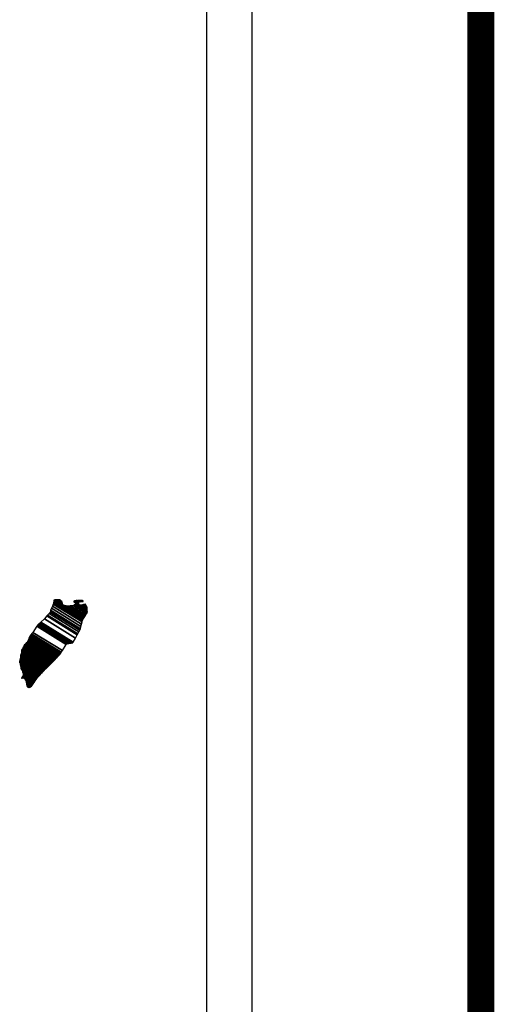
# Model space of a CAD drawing. Units: inches. Extents: x 368476 to 370876, y 3241452 to 3243252.
# Drawn here: x 370765 to 370793, y 3242920 to 3242979 of the extents above; entities that cross this region are included whole.
import ezdxf

# ---------------------------------------------------------------- set-up
doc = ezdxf.new("R2010")
doc.units = ezdxf.units.IN
doc.header["$MEASUREMENT"] = 0
doc.layers.add('Lomo', color=7, linetype='Continuous')

msp = doc.modelspace()

# ---------------------------------------------------------------- linework, layer by layer
at = {"layer": 'Lomo', "color": 7}
for p, q in [((370778.987, 3241547.001, 1.159), (370778.987, 3243144.634, 1.159)), ((370776.272, 3243126.653, 1.159), (370776.272, 3242710.051, 1.159))]:
    msp.add_line(p, q, dxfattribs=at)
at = {"layer": 'Lomo', "color": 7, "linetype": 'Continuous', "const_width": 1.6}
msp.add_lwpolyline([(370792.61, 3241515.428), (370792.61, 3243176.733)], dxfattribs=at)

# ---------------------------------------------------------------- meshes
at = {"layer": 'Lomo', "color": 5, "linetype": 'Continuous'}
mesh = msp.add_polyface(dxfattribs=at)
corners = [(370766.377, 3242942.72, 1.159), (370768.31, 3242941.522, 1.159), (370768.319, 3242941.538, 1.159), (370766.395, 3242942.731, 1.159), (370768.331, 3242941.559, 1.159), (370766.408, 3242942.752, 1.159), (370768.469, 3242941.804, 1.159), (370766.636, 3242942.94, 1.159), (370768.58, 3242942.002, 1.159), (370766.764, 3242943.128, 1.159), (370768.61, 3242942.055, 1.159), (370766.804, 3242943.175, 1.159), (370768.677, 3242942.175, 1.159), (370766.912, 3242943.269, 1.159), (370768.729, 3242942.267, 1.159), (370766.972, 3242943.356, 1.159), (370768.76, 3242942.322, 1.159), (370766.981, 3242943.425, 1.159), (370768.77, 3242942.365, 1.159), (370766.986, 3242943.471, 1.159), (370768.799, 3242942.488, 1.159), (370767.04, 3242943.578, 1.159), (370768.833, 3242942.633, 1.159), (370767.114, 3242943.699, 1.159), (370768.864, 3242942.767, 1.159), (370767.154, 3242943.827, 1.159), (370768.881, 3242942.839, 1.159), (370767.172, 3242943.899, 1.159), (370768.913, 3242942.892, 1.159), (370767.187, 3242943.961, 1.159), (370768.957, 3242942.965, 1.159), (370767.187, 3242944.062, 1.159), (370767.187, 3242944.062, 1.159), (370768.974, 3242942.994, 1.159), (370767.237, 3242944.072, 1.159), (370767.718, 3242943.773, 1.159), (370768.978, 3242943.002, 1.159), (370767.799, 3242943.733, 1.159), (370768.997, 3242943.032, 1.159), (370767.9, 3242943.713, 1.159), (370769.005, 3242943.046, 1.159), (370767.932, 3242943.711, 1.159), (370769.029, 3242943.085, 1.159), (370768.027, 3242943.706, 1.159), (370769.046, 3242943.114, 1.159), (370768.091, 3242943.706, 1.159), (370769.049, 3242943.119, 1.159), (370768.101, 3242943.706, 1.159), (370769.066, 3242943.147, 1.159), (370768.153, 3242943.713, 1.159), (370769.08, 3242943.171, 1.159), (370768.195, 3242943.719, 1.159), (370769.13, 3242943.254, 1.159), (370768.357, 3242943.733, 1.159), (370769.163, 3242943.309, 1.159), (370768.404, 3242943.78, 1.159), (370769.183, 3242943.343, 1.159), (370768.431, 3242943.81, 1.159), (370769.179, 3242943.404, 1.159), (370768.464, 3242943.847, 1.159), (370769.175, 3242943.461, 1.159), (370768.529, 3242943.862, 1.159), (370769.174, 3242943.478, 1.159), (370768.547, 3242943.867, 1.159), (370769.173, 3242943.491, 1.159), (370768.561, 3242943.87, 1.159), (370768.706, 3242943.78, 1.159), (370769.172, 3242943.497, 1.159), (370768.76, 3242943.753, 1.159), (370769.172, 3242943.498, 1.159), (370768.761, 3242943.753, 1.159), (370769.172, 3242943.501, 1.159), (370768.766, 3242943.753, 1.159), (370769.172, 3242943.506, 1.159), (370768.773, 3242943.753, 1.159), (370769.172, 3242943.506, 1.159), (370768.774, 3242943.753, 1.159), (370769.171, 3242943.514, 1.159), (370768.785, 3242943.753, 1.159), (370769.171, 3242943.52, 1.159), (370768.796, 3242943.753, 1.159), (370769.17, 3242943.526, 1.159), (370768.804, 3242943.753, 1.159), (370769.169, 3242943.55, 1.159), (370768.841, 3242943.753, 1.159), (370769.168, 3242943.557, 1.159), (370768.852, 3242943.753, 1.159), (370769.168, 3242943.558, 1.159), (370768.853, 3242943.753, 1.159), (370769.168, 3242943.558, 1.159), (370768.854, 3242943.753, 1.159), (370769.167, 3242943.567, 1.159), (370768.867, 3242943.753, 1.159), (370769.167, 3242943.575, 1.159), (370768.873, 3242943.757, 1.159), (370769.165, 3242943.606, 1.159), (370768.894, 3242943.773, 1.159), (370769.164, 3242943.616, 1.159), (370768.904, 3242943.777, 1.159), (370769.164, 3242943.62, 1.159), (370768.908, 3242943.778, 1.159), (370769.163, 3242943.625, 1.159), (370768.913, 3242943.78, 1.159), (370769.149, 3242943.653, 1.159), (370768.932, 3242943.787, 1.159), (370769.134, 3242943.68, 1.159), (370768.951, 3242943.794, 1.159), (370769.124, 3242943.698, 1.159), (370768.963, 3242943.798, 1.159), (370769.12, 3242943.706, 1.159), (370768.968, 3242943.8, 1.159), (370769.1, 3242943.744, 1.159), (370769.002, 3242943.804, 1.159), (370769.088, 3242943.766, 1.159), (370769.022, 3242943.807, 1.159)]
mesh.append_faces([[corners[k] for k in face] for face in [(0, 1, 2, 3), (3, 2, 4, 5), (5, 4, 6, 7), (7, 6, 8, 9), (9, 8, 10, 11), (11, 10, 12, 13), (13, 12, 14, 15), (15, 14, 16, 17), (17, 16, 18, 19), (19, 18, 20, 21), (21, 20, 22, 23), (23, 22, 24, 25), (25, 24, 26, 27), (27, 26, 28, 29), (29, 28, 30, 31), (32, 30, 33, 34), (35, 33, 36, 37), (37, 36, 38, 39), (39, 38, 40, 41), (41, 40, 42, 43), (43, 42, 44, 45), (45, 44, 46, 47), (47, 46, 48, 49), (49, 48, 50, 51), (51, 50, 52, 53), (53, 52, 54, 55), (55, 54, 56, 57), (57, 56, 58, 59), (59, 58, 60, 61), (61, 60, 62, 63), (63, 62, 64, 65), (66, 64, 67, 68), (68, 67, 69, 70), (70, 69, 71, 72), (72, 71, 73, 74), (74, 73, 75, 76), (76, 75, 77, 78), (78, 77, 79, 80), (80, 79, 81, 82), (82, 81, 83, 84), (84, 83, 85, 86), (86, 85, 87, 88), (88, 87, 89, 90), (90, 89, 91, 92), (92, 91, 93, 94), (94, 93, 95, 96), (96, 95, 97, 98), (98, 97, 99, 100), (100, 99, 101, 102), (102, 101, 103, 104), (104, 103, 105, 106), (106, 105, 107, 108), (108, 107, 109, 110), (110, 109, 111, 112), (112, 111, 113, 114)]], dxfattribs={"vtx0": -1, "vtx2": -1, "color": 5})
mesh = msp.add_polyface(dxfattribs=at)
corners = [(370767.237, 3242944.072, 1.159), (370767.718, 3242943.773, 1.159), (370767.715, 3242943.785, 1.159), (370767.248, 3242944.074, 1.159), (370767.699, 3242943.837, 1.159), (370767.3, 3242944.085, 1.159), (370767.693, 3242943.859, 1.159), (370767.322, 3242944.089, 1.159), (370767.673, 3242943.926, 1.159), (370767.427, 3242944.078, 1.159), (370767.658, 3242943.975, 1.159), (370767.503, 3242944.071, 1.159), (370767.649, 3242943.987, 1.159), (370767.515, 3242944.07, 1.159), (370767.591, 3242944.062, 1.159), (370767.591, 3242944.062, 1.159), (370768.39, 3242943.948, 1.159), (370768.421, 3242943.945, 1.159), (370768.384, 3242943.968, 1.159), (370768.444, 3242943.942, 1.159), (370768.384, 3242943.98, 1.159), (370768.456, 3242943.941, 1.159), (370768.384, 3242943.986, 1.159), (370768.561, 3242943.87, 1.159), (370768.706, 3242943.78, 1.159), (370768.689, 3242943.797, 1.159), (370768.569, 3242943.872, 1.159), (370768.458, 3242943.941, 1.159), (370768.384, 3242943.987, 1.159), (370768.687, 3242943.799, 1.159), (370768.569, 3242943.872, 1.159), (370768.462, 3242943.941, 1.159), (370768.384, 3242943.99, 1.159), (370768.679, 3242943.807, 1.159), (370768.573, 3242943.873, 1.159), (370768.469, 3242943.942, 1.159), (370768.384, 3242943.995, 1.159), (370768.674, 3242943.814, 1.159), (370768.578, 3242943.874, 1.159), (370768.469, 3242943.942, 1.159), (370768.384, 3242943.995, 1.159), (370768.674, 3242943.815, 1.159), (370768.579, 3242943.874, 1.159), (370768.479, 3242943.942, 1.159), (370768.384, 3242944.002, 1.159), (370768.666, 3242943.827, 1.159), (370768.581, 3242943.88, 1.159), (370768.489, 3242943.943, 1.159), (370768.384, 3242944.008, 1.159), (370768.659, 3242943.838, 1.159), (370768.582, 3242943.885, 1.159), (370768.497, 3242943.944, 1.159), (370768.391, 3242944.009, 1.159), (370768.652, 3242943.847, 1.159), (370768.584, 3242943.89, 1.159), (370768.53, 3242943.946, 1.159), (370768.42, 3242944.014, 1.159), (370768.657, 3242943.867, 1.159), (370768.59, 3242943.908, 1.159), (370768.54, 3242943.946, 1.159), (370768.43, 3242944.015, 1.159), (370768.659, 3242943.873, 1.159), (370768.592, 3242943.914, 1.159), (370768.541, 3242943.946, 1.159), (370768.431, 3242944.015, 1.159), (370768.592, 3242943.914, 1.159), (370768.659, 3242943.873, 1.159), (370768.591, 3242943.916, 1.159), (370768.542, 3242943.946, 1.159), (370768.431, 3242944.015, 1.159), (370768.659, 3242943.874, 1.159), (370768.59, 3242943.917, 1.159), (370768.554, 3242943.947, 1.159), (370768.441, 3242944.017, 1.159), (370768.657, 3242943.883, 1.159), (370768.577, 3242943.933, 1.159), (370768.565, 3242943.948, 1.159), (370768.45, 3242944.019, 1.159), (370768.656, 3242943.892, 1.159), (370768.649, 3242943.925, 1.159), (370768.486, 3242944.026, 1.159), (370768.647, 3242943.936, 1.159), (370768.498, 3242944.028, 1.159), (370768.646, 3242943.941, 1.159), (370768.503, 3242944.029, 1.159), (370768.651, 3242943.943, 1.159), (370768.509, 3242944.031, 1.159), (370768.669, 3242943.95, 1.159), (370768.531, 3242944.035, 1.159), (370768.687, 3242943.957, 1.159), (370768.572, 3242944.028, 1.159), (370768.699, 3242943.961, 1.159), (370768.585, 3242944.032, 1.159), (370768.707, 3242943.962, 1.159), (370768.591, 3242944.034, 1.159), (370768.741, 3242943.966, 1.159), (370768.619, 3242944.042, 1.159), (370768.761, 3242943.969, 1.159), (370768.643, 3242944.042, 1.159), (370768.804, 3242943.974, 1.159), (370768.694, 3242944.042, 1.159), (370769.022, 3242943.807, 1.159), (370769.088, 3242943.766, 1.159), (370769.062, 3242943.813, 1.159), (370769.062, 3242943.813, 1.159), (370768.814, 3242943.975, 1.159), (370768.705, 3242944.042, 1.159), (370768.815, 3242943.975, 1.159), (370768.706, 3242944.042, 1.159), (370768.928, 3242943.975, 1.159), (370768.82, 3242944.042, 1.159), (370768.931, 3242943.981, 1.159), (370768.834, 3242944.042, 1.159), (370768.941, 3242944.002, 1.159), (370768.887, 3242944.035, 1.159), (370768.941, 3242944.028, 1.159)]
mesh.append_faces([[corners[k] for k in face] for face in [(0, 1, 2, 3), (3, 2, 4, 5), (5, 4, 6, 7), (7, 6, 8, 9), (9, 8, 10, 11), (11, 10, 12, 13), (13, 12, 14, 15), (16, 16, 17, 18), (18, 17, 19, 20), (20, 19, 21, 22), (23, 24, 25, 26), (22, 21, 27, 28), (26, 25, 29, 30), (28, 27, 31, 32), (30, 29, 33, 34), (32, 31, 35, 36), (34, 33, 37, 38), (36, 35, 39, 40), (38, 37, 41, 42), (40, 39, 43, 44), (42, 41, 45, 46), (44, 43, 47, 48), (46, 45, 49, 50), (48, 47, 51, 52), (50, 49, 53, 54), (52, 51, 55, 56), (54, 53, 57, 58), (56, 55, 59, 60), (58, 57, 61, 62), (60, 59, 63, 64), (65, 61, 66, 67), (64, 63, 68, 69), (67, 66, 70, 71), (69, 68, 72, 73), (71, 70, 74, 75), (73, 72, 76, 77), (75, 74, 78, 76), (77, 78, 79, 80), (80, 79, 81, 82), (82, 81, 83, 84), (84, 83, 85, 86), (86, 85, 87, 88), (88, 87, 89, 90), (90, 89, 91, 92), (92, 91, 93, 94), (94, 93, 95, 96), (96, 95, 97, 98), (98, 97, 99, 100), (101, 102, 103, 104), (100, 99, 105, 106), (106, 105, 107, 108), (108, 107, 109, 110), (110, 109, 111, 112), (112, 111, 113, 114), (114, 113, 115, 115)]], dxfattribs={"vtx0": -1, "vtx2": -1, "color": 5})
mesh = msp.add_polyface(dxfattribs=at)
corners = [(370765.776, 3242941.865, 1.159), (370767.504, 3242940.793, 1.159), (370767.505, 3242940.794, 1.159), (370765.776, 3242941.866, 1.159), (370767.505, 3242940.795, 1.159), (370765.776, 3242941.867, 1.159), (370767.508, 3242940.797, 1.159), (370765.776, 3242941.871, 1.159), (370767.508, 3242940.798, 1.159), (370765.776, 3242941.871, 1.159), (370765.77, 3242941.879, 1.159), (370767.51, 3242940.8, 1.159), (370767.511, 3242940.801, 1.159), (370765.77, 3242941.881, 1.159), (370767.513, 3242940.802, 1.159), (370765.77, 3242941.883, 1.159), (370767.514, 3242940.803, 1.159), (370765.77, 3242941.885, 1.159), (370765.756, 3242941.905, 1.159), (370767.521, 3242940.811, 1.159), (370767.527, 3242940.818, 1.159), (370765.763, 3242941.912, 1.159), (370765.763, 3242941.912, 1.159), (370767.531, 3242940.822, 1.159), (370765.763, 3242941.918, 1.159), (370767.535, 3242940.826, 1.159), (370765.763, 3242941.925, 1.159), (370767.542, 3242940.833, 1.159), (370765.77, 3242941.932, 1.159), (370765.77, 3242941.932, 1.159), (370767.548, 3242940.84, 1.159), (370765.776, 3242941.939, 1.159), (370765.776, 3242941.939, 1.159), (370767.552, 3242940.844, 1.159), (370765.776, 3242941.945, 1.159), (370767.555, 3242940.847, 1.159), (370765.783, 3242941.945, 1.159), (370765.783, 3242941.945, 1.159), (370767.559, 3242940.851, 1.159), (370765.783, 3242941.952, 1.159), (370767.561, 3242940.854, 1.159), (370765.79, 3242941.952, 1.159), (370767.565, 3242940.858, 1.159), (370765.79, 3242941.959, 1.159), (370765.79, 3242941.959, 1.159), (370767.571, 3242940.863, 1.159), (370765.795, 3242941.964, 1.159), (370767.572, 3242940.865, 1.159), (370765.796, 3242941.965, 1.159), (370767.575, 3242940.87, 1.159), (370765.796, 3242941.972, 1.159), (370765.796, 3242941.972, 1.159), (370767.576, 3242940.873, 1.159), (370765.803, 3242941.972, 1.159), (370767.58, 3242940.878, 1.159), (370765.803, 3242941.979, 1.159), (370765.803, 3242941.979, 1.159), (370767.583, 3242940.882, 1.159), (370765.803, 3242941.986, 1.159), (370767.584, 3242940.885, 1.159), (370765.81, 3242941.986, 1.159), (370765.81, 3242941.986, 1.159), (370767.589, 3242940.893, 1.159), (370765.817, 3242941.992, 1.159), (370767.596, 3242940.904, 1.159), (370765.83, 3242941.999, 1.159), (370765.83, 3242941.999, 1.159), (370767.601, 3242940.912, 1.159), (370765.837, 3242942.006, 1.159), (370767.604, 3242940.917, 1.159), (370765.837, 3242942.012, 1.159), (370767.606, 3242940.92, 1.159), (370765.843, 3242942.012, 1.159), (370765.843, 3242942.012, 1.159), (370767.609, 3242940.924, 1.159), (370765.843, 3242942.019, 1.159), (370765.843, 3242942.019, 1.159), (370767.612, 3242940.929, 1.159), (370765.843, 3242942.026, 1.159), (370765.843, 3242942.026, 1.159), (370767.614, 3242940.932, 1.159), (370765.85, 3242942.026, 1.159), (370767.617, 3242940.937, 1.159), (370765.85, 3242942.033, 1.159), (370765.85, 3242942.033, 1.159), (370767.62, 3242940.942, 1.159), (370765.85, 3242942.039, 1.159), (370765.85, 3242942.039, 1.159), (370767.625, 3242940.95, 1.159), (370765.857, 3242942.046, 1.159), (370765.857, 3242942.046, 1.159), (370767.628, 3242940.955, 1.159), (370765.857, 3242942.053, 1.159), (370765.857, 3242942.053, 1.159), (370767.631, 3242940.959, 1.159), (370765.857, 3242942.059, 1.159), (370765.857, 3242942.059, 1.159), (370767.696, 3242941.061, 1.159), (370765.944, 3242942.147, 1.159), (370767.928, 3242941.428, 1.159), (370766.173, 3242942.516, 1.159), (370767.933, 3242941.436, 1.159), (370766.179, 3242942.523, 1.159), (370767.938, 3242941.444, 1.159), (370766.186, 3242942.53, 1.159), (370766.186, 3242942.53, 1.159), (370767.943, 3242941.452, 1.159), (370766.193, 3242942.537, 1.159), (370766.193, 3242942.537, 1.159), (370767.953, 3242941.467, 1.159), (370766.206, 3242942.55, 1.159), (370767.954, 3242941.468, 1.159), (370766.207, 3242942.551, 1.159), (370767.975, 3242941.471, 1.159), (370766.213, 3242942.563, 1.159), (370767.992, 3242941.474, 1.159), (370766.213, 3242942.577, 1.159), (370768.012, 3242941.477, 1.159), (370766.227, 3242942.584, 1.159), (370768.034, 3242941.48, 1.159), (370766.233, 3242942.597, 1.159), (370768.054, 3242941.483, 1.159), (370766.247, 3242942.604, 1.159), (370768.077, 3242941.487, 1.159), (370766.253, 3242942.617, 1.159), (370768.147, 3242941.497, 1.159), (370766.287, 3242942.651, 1.159), (370768.186, 3242941.503, 1.159), (370766.314, 3242942.664, 1.159), (370768.211, 3242941.507, 1.159), (370766.334, 3242942.671, 1.159), (370768.305, 3242941.521, 1.159), (370766.374, 3242942.718, 1.159), (370768.31, 3242941.522, 1.159), (370766.377, 3242942.72, 1.159)]
mesh.append_faces([[corners[k] for k in face] for face in [(0, 1, 2, 3), (3, 2, 4, 5), (5, 4, 6, 7), (7, 6, 8, 9), (10, 11, 12, 13), (13, 12, 14, 15), (15, 14, 16, 17), (18, 19, 20, 21), (22, 20, 23, 24), (24, 23, 25, 26), (26, 25, 27, 28), (29, 27, 30, 31), (32, 30, 33, 34), (34, 33, 35, 36), (37, 35, 38, 39), (39, 38, 40, 41), (41, 40, 42, 43), (44, 42, 45, 46), (46, 45, 47, 48), (48, 47, 49, 50), (51, 49, 52, 53), (53, 52, 54, 55), (56, 54, 57, 58), (58, 57, 59, 60), (61, 59, 62, 63), (63, 62, 64, 65), (66, 64, 67, 68), (68, 67, 69, 70), (70, 69, 71, 72), (73, 71, 74, 75), (76, 74, 77, 78), (79, 77, 80, 81), (81, 80, 82, 83), (84, 82, 85, 86), (87, 85, 88, 89), (90, 88, 91, 92), (93, 91, 94, 95), (96, 94, 97, 98), (98, 97, 99, 100), (100, 99, 101, 102), (102, 101, 103, 104), (105, 103, 106, 107), (108, 106, 109, 110), (110, 109, 111, 112), (112, 111, 113, 114), (114, 113, 115, 116), (116, 115, 117, 118), (118, 117, 119, 120), (120, 119, 121, 122), (122, 121, 123, 124), (124, 123, 125, 126), (126, 125, 127, 128), (128, 127, 129, 130), (130, 129, 131, 132), (132, 131, 133, 134)]], dxfattribs={"vtx0": -1, "vtx2": -1, "color": 5})
mesh = msp.add_polyface(dxfattribs=at)
corners = [(370765.353, 3242941.253, 1.159), (370766.978, 3242940.246, 1.159), (370766.986, 3242940.254, 1.159), (370765.353, 3242941.267, 1.159), (370766.989, 3242940.256, 1.159), (370765.36, 3242941.267, 1.159), (370767.003, 3242940.27, 1.159), (370765.373, 3242941.28, 1.159), (370767.016, 3242940.283, 1.159), (370765.387, 3242941.293, 1.159), (370767.023, 3242940.29, 1.159), (370765.393, 3242941.3, 1.159), (370767.027, 3242940.294, 1.159), (370765.393, 3242941.307, 1.159), (370767.033, 3242940.299, 1.159), (370765.393, 3242941.315, 1.159), (370767.036, 3242940.302, 1.159), (370765.393, 3242941.32, 1.159), (370767.04, 3242940.306, 1.159), (370765.393, 3242941.327, 1.159), (370767.044, 3242940.31, 1.159), (370765.393, 3242941.334, 1.159), (370767.054, 3242940.321, 1.159), (370765.4, 3242941.347, 1.159), (370767.061, 3242940.328, 1.159), (370765.407, 3242941.354, 1.159), (370767.067, 3242940.335, 1.159), (370765.413, 3242941.361, 1.159), (370765.413, 3242941.361, 1.159), (370767.076, 3242940.344, 1.159), (370765.413, 3242941.374, 1.159), (370767.08, 3242940.348, 1.159), (370765.413, 3242941.381, 1.159), (370767.086, 3242940.355, 1.159), (370765.42, 3242941.387, 1.159), (370767.09, 3242940.359, 1.159), (370765.42, 3242941.394, 1.159), (370767.097, 3242940.366, 1.159), (370765.427, 3242941.401, 1.159), (370767.102, 3242940.371, 1.159), (370765.44, 3242941.401, 1.159), (370767.107, 3242940.376, 1.159), (370765.454, 3242941.401, 1.159), (370767.113, 3242940.383, 1.159), (370765.46, 3242941.408, 1.159), (370767.117, 3242940.387, 1.159), (370765.46, 3242941.414, 1.159), (370765.46, 3242941.414, 1.159), (370767.121, 3242940.391, 1.159), (370765.46, 3242941.421, 1.159), (370765.46, 3242941.421, 1.159), (370767.124, 3242940.394, 1.159), (370765.467, 3242941.421, 1.159), (370765.467, 3242941.421, 1.159), (370767.126, 3242940.397, 1.159), (370765.474, 3242941.421, 1.159), (370765.474, 3242941.421, 1.159), (370767.13, 3242940.401, 1.159), (370765.474, 3242941.428, 1.159), (370765.474, 3242941.428, 1.159), (370767.133, 3242940.404, 1.159), (370765.481, 3242941.428, 1.159), (370767.137, 3242940.408, 1.159), (370765.481, 3242941.435, 1.159), (370765.481, 3242941.435, 1.159), (370767.141, 3242940.412, 1.159), (370765.481, 3242941.441, 1.159), (370765.481, 3242941.441, 1.159), (370767.143, 3242940.415, 1.159), (370765.487, 3242941.441, 1.159), (370767.154, 3242940.426, 1.159), (370765.494, 3242941.455, 1.159), (370767.167, 3242940.439, 1.159), (370765.507, 3242941.468, 1.159), (370767.173, 3242940.446, 1.159), (370765.514, 3242941.475, 1.159), (370767.18, 3242940.453, 1.159), (370765.521, 3242941.482, 1.159), (370767.186, 3242940.46, 1.159), (370765.528, 3242941.488, 1.159), (370767.19, 3242940.464, 1.159), (370765.528, 3242941.495, 1.159), (370767.193, 3242940.467, 1.159), (370765.534, 3242941.495, 1.159), (370767.199, 3242940.474, 1.159), (370765.541, 3242941.502, 1.159), (370765.541, 3242941.502, 1.159), (370767.202, 3242940.476, 1.159), (370765.548, 3242941.502, 1.159), (370765.548, 3242941.502, 1.159), (370767.206, 3242940.48, 1.159), (370765.548, 3242941.508, 1.159), (370765.548, 3242941.508, 1.159), (370767.21, 3242940.485, 1.159), (370765.548, 3242941.515, 1.159), (370767.212, 3242940.487, 1.159), (370765.555, 3242941.515, 1.159), (370765.555, 3242941.515, 1.159), (370767.216, 3242940.492, 1.159), (370765.555, 3242941.522, 1.159), (370767.219, 3242940.494, 1.159), (370765.561, 3242941.522, 1.159), (370767.221, 3242940.497, 1.159), (370765.568, 3242941.522, 1.159), (370765.568, 3242941.522, 1.159), (370767.225, 3242940.501, 1.159), (370765.568, 3242941.529, 1.159), (370767.228, 3242940.504, 1.159), (370765.575, 3242941.529, 1.159), (370767.232, 3242940.508, 1.159), (370765.575, 3242941.535, 1.159), (370765.575, 3242941.535, 1.159), (370767.236, 3242940.512, 1.159), (370765.575, 3242941.542, 1.159), (370765.575, 3242941.542, 1.159), (370767.238, 3242940.515, 1.159), (370765.581, 3242941.542, 1.159), (370767.242, 3242940.519, 1.159), (370765.581, 3242941.549, 1.159), (370765.581, 3242941.549, 1.159), (370767.249, 3242940.526, 1.159), (370765.588, 3242941.555, 1.159), (370765.588, 3242941.555, 1.159), (370767.256, 3242940.533, 1.159), (370765.595, 3242941.562, 1.159), (370767.266, 3242940.544, 1.159), (370765.602, 3242941.576, 1.159), (370767.273, 3242940.55, 1.159), (370765.608, 3242941.582, 1.159)]
mesh.append_faces([[corners[k] for k in face] for face in [(0, 1, 2, 3), (3, 2, 4, 5), (5, 4, 6, 7), (7, 6, 8, 9), (9, 8, 10, 11), (11, 10, 12, 13), (13, 12, 14, 15), (15, 14, 16, 17), (17, 16, 18, 19), (19, 18, 20, 21), (21, 20, 22, 23), (23, 22, 24, 25), (25, 24, 26, 27), (28, 26, 29, 30), (30, 29, 31, 32), (32, 31, 33, 34), (34, 33, 35, 36), (36, 35, 37, 38), (38, 37, 39, 40), (40, 39, 41, 42), (42, 41, 43, 44), (44, 43, 45, 46), (47, 45, 48, 49), (50, 48, 51, 52), (53, 51, 54, 55), (56, 54, 57, 58), (59, 57, 60, 61), (61, 60, 62, 63), (64, 62, 65, 66), (67, 65, 68, 69), (69, 68, 70, 71), (71, 70, 72, 73), (73, 72, 74, 75), (75, 74, 76, 77), (77, 76, 78, 79), (79, 78, 80, 81), (81, 80, 82, 83), (83, 82, 84, 85), (86, 84, 87, 88), (89, 87, 90, 91), (92, 90, 93, 94), (94, 93, 95, 96), (97, 95, 98, 99), (99, 98, 100, 101), (101, 100, 102, 103), (104, 102, 105, 106), (106, 105, 107, 108), (108, 107, 109, 110), (111, 109, 112, 113), (114, 112, 115, 116), (116, 115, 117, 118), (119, 117, 120, 121), (122, 120, 123, 124), (124, 123, 125, 126), (126, 125, 127, 128)]], dxfattribs={"vtx0": -1, "vtx2": -1, "color": 5})
mesh = msp.add_polyface(dxfattribs=at)
corners = [(370765.575, 3242941.542, 1.159), (370765.575, 3242941.542, 1.159), (370765.581, 3242941.542, 1.159), (370765.581, 3242941.542, 1.159), (370765.658, 3242941.699, 1.159), (370765.662, 3242941.697, 1.159), (370765.662, 3242941.703, 1.159), (370765.662, 3242941.703, 1.159), (370765.736, 3242941.858, 1.159), (370765.736, 3242941.858, 1.159), (370765.736, 3242941.86, 1.159), (370765.729, 3242941.865, 1.159), (370765.729, 3242941.865, 1.159), (370765.736, 3242941.865, 1.159), (370765.736, 3242941.865, 1.159), (370765.736, 3242941.871, 1.159), (370767.493, 3242940.782, 1.159), (370767.496, 3242940.786, 1.159), (370765.736, 3242941.877, 1.159), (370765.756, 3242941.865, 1.159), (370765.756, 3242941.866, 1.159), (370765.736, 3242941.878, 1.159), (370767.497, 3242940.786, 1.159), (370765.758, 3242941.865, 1.159), (370765.736, 3242941.878, 1.159), (370765.756, 3242941.869, 1.159), (370765.741, 3242941.878, 1.159), (370767.499, 3242940.788, 1.159), (370765.763, 3242941.865, 1.159), (370765.756, 3242941.87, 1.159), (370765.743, 3242941.878, 1.159), (370765.763, 3242941.865, 1.159), (370765.763, 3242941.865, 1.159), (370765.763, 3242941.866, 1.159), (370765.763, 3242941.866, 1.159), (370765.763, 3242941.865, 1.159), (370767.5, 3242940.789, 1.159), (370765.763, 3242941.866, 1.159), (370765.756, 3242941.871, 1.159), (370765.743, 3242941.88, 1.159), (370765.763, 3242941.867, 1.159), (370765.763, 3242941.867, 1.159), (370767.501, 3242940.79, 1.159), (370765.763, 3242941.867, 1.159), (370765.756, 3242941.871, 1.159), (370765.756, 3242941.873, 1.159), (370765.743, 3242941.881, 1.159), (370765.756, 3242941.871, 1.159), (370765.759, 3242941.871, 1.159), (370765.759, 3242941.871, 1.159), (370765.763, 3242941.869, 1.159), (370765.763, 3242941.869, 1.159), (370767.501, 3242940.791, 1.159), (370765.763, 3242941.869, 1.159), (370765.756, 3242941.876, 1.159), (370765.743, 3242941.884, 1.159), (370765.763, 3242941.871, 1.159), (370765.763, 3242941.871, 1.159), (370765.763, 3242941.871, 1.159), (370765.77, 3242941.865, 1.159), (370765.77, 3242941.867, 1.159), (370765.763, 3242941.871, 1.159), (370765.77, 3242941.865, 1.159), (370767.503, 3242940.792, 1.159), (370765.774, 3242941.865, 1.159), (370765.756, 3242941.876, 1.159), (370765.743, 3242941.885, 1.159), (370765.77, 3242941.868, 1.159), (370765.764, 3242941.871, 1.159), (370767.504, 3242940.793, 1.159), (370765.775, 3242941.865, 1.159), (370765.743, 3242941.885, 1.159), (370765.756, 3242941.877, 1.159), (370765.743, 3242941.885, 1.159), (370765.77, 3242941.869, 1.159), (370765.765, 3242941.871, 1.159), (370767.504, 3242940.793, 1.159), (370765.776, 3242941.865, 1.159), (370765.756, 3242941.878, 1.159), (370765.743, 3242941.886, 1.159), (370765.77, 3242941.87, 1.159), (370765.767, 3242941.871, 1.159), (370765.756, 3242941.878, 1.159), (370765.756, 3242941.88, 1.159), (370765.743, 3242941.888, 1.159), (370765.77, 3242941.871, 1.159), (370765.77, 3242941.871, 1.159), (370765.756, 3242941.883, 1.159), (370765.743, 3242941.891, 1.159), (370765.77, 3242941.871, 1.159), (370765.77, 3242941.871, 1.159), (370765.775, 3242941.871, 1.159), (370765.77, 3242941.875, 1.159), (370765.756, 3242941.884, 1.159), (370765.744, 3242941.891, 1.159), (370765.776, 3242941.871, 1.159), (370765.77, 3242941.876, 1.159), (370765.756, 3242941.885, 1.159), (370765.745, 3242941.891, 1.159), (370767.508, 3242940.798, 1.159), (370767.509, 3242940.798, 1.159), (370765.77, 3242941.876, 1.159), (370765.756, 3242941.885, 1.159), (370765.756, 3242941.886, 1.159), (370765.748, 3242941.891, 1.159), (370767.51, 3242940.799, 1.159), (370765.77, 3242941.878, 1.159), (370765.756, 3242941.887, 1.159), (370765.749, 3242941.891, 1.159), (370765.77, 3242941.878, 1.159), (370767.51, 3242940.8, 1.159), (370765.77, 3242941.879, 1.159), (370765.749, 3242941.891, 1.159), (370765.756, 3242941.889, 1.159), (370765.752, 3242941.891, 1.159), (370765.756, 3242941.891, 1.159), (370765.756, 3242941.891, 1.159), (370765.763, 3242941.885, 1.159), (370765.767, 3242941.885, 1.159), (370765.763, 3242941.887, 1.159), (370765.756, 3242941.891, 1.159), (370765.756, 3242941.891, 1.159), (370765.759, 3242941.891, 1.159), (370765.752, 3242941.896, 1.159), (370765.77, 3242941.885, 1.159), (370765.763, 3242941.889, 1.159), (370765.76, 3242941.891, 1.159), (370765.749, 3242941.898, 1.159), (370767.514, 3242940.803, 1.159), (370767.514, 3242940.804, 1.159), (370765.763, 3242941.89, 1.159), (370765.749, 3242941.898, 1.159), (370765.763, 3242941.891, 1.159), (370765.749, 3242941.9, 1.159), (370767.515, 3242940.805, 1.159), (370765.763, 3242941.891, 1.159), (370767.518, 3242940.808, 1.159), (370765.749, 3242941.905, 1.159), (370765.749, 3242941.905, 1.159), (370767.521, 3242940.811, 1.159), (370765.756, 3242941.905, 1.159)]
mesh.append_faces([[corners[k] for k in face] for face in [(0, 1, 2, 3), (4, 5, 6, 7), (8, 9, 10, 11), (12, 10, 13, 14), (15, 16, 17, 18), (18, 19, 20, 21), (19, 17, 22, 23), (24, 20, 25, 26), (23, 22, 27, 28), (26, 25, 29, 30), (31, 32, 33, 34), (35, 27, 36, 37), (30, 29, 38, 39), (34, 33, 40, 41), (37, 36, 42, 43), (39, 44, 45, 46), (44, 47, 48, 49), (41, 40, 50, 51), (43, 42, 52, 53), (46, 45, 54, 55), (49, 48, 56, 57), (51, 50, 58, 58), (53, 59, 60, 61), (62, 52, 63, 64), (55, 54, 65, 66), (61, 60, 67, 68), (64, 63, 69, 70), (71, 65, 72, 73), (68, 67, 74, 75), (70, 69, 76, 77), (73, 72, 78, 79), (75, 74, 80, 81), (79, 82, 83, 84), (81, 80, 85, 86), (84, 83, 87, 88), (89, 90, 91, 92), (88, 87, 93, 94), (92, 91, 95, 96), (94, 93, 97, 98), (96, 99, 100, 101), (98, 102, 103, 104), (101, 100, 105, 106), (104, 103, 107, 108), (109, 105, 110, 111), (112, 107, 113, 114), (114, 113, 115, 116), (117, 117, 118, 119), (120, 121, 122, 123), (119, 118, 124, 125), (123, 122, 126, 127), (125, 128, 129, 130), (131, 126, 132, 133), (130, 129, 134, 135), (133, 134, 136, 137), (138, 136, 139, 140)]], dxfattribs={"vtx0": -1, "vtx2": -1, "color": 5})
mesh = msp.add_polyface(dxfattribs=at)
corners = [(370765.608, 3242941.582, 1.159), (370767.273, 3242940.55, 1.159), (370767.279, 3242940.557, 1.159), (370765.615, 3242941.589, 1.159), (370765.615, 3242941.589, 1.159), (370767.283, 3242940.562, 1.159), (370765.615, 3242941.596, 1.159), (370765.615, 3242941.596, 1.159), (370767.286, 3242940.564, 1.159), (370765.622, 3242941.596, 1.159), (370765.622, 3242941.596, 1.159), (370767.296, 3242940.575, 1.159), (370765.628, 3242941.609, 1.159), (370765.628, 3242941.609, 1.159), (370767.3, 3242940.579, 1.159), (370765.628, 3242941.616, 1.159), (370767.303, 3242940.582, 1.159), (370765.635, 3242941.616, 1.159), (370765.635, 3242941.616, 1.159), (370767.307, 3242940.586, 1.159), (370765.635, 3242941.623, 1.159), (370767.311, 3242940.591, 1.159), (370765.635, 3242941.629, 1.159), (370767.321, 3242940.602, 1.159), (370765.642, 3242941.643, 1.159), (370767.325, 3242940.606, 1.159), (370765.642, 3242941.65, 1.159), (370767.329, 3242940.61, 1.159), (370765.642, 3242941.656, 1.159), (370767.333, 3242940.614, 1.159), (370765.642, 3242941.663, 1.159), (370765.642, 3242941.663, 1.159), (370767.34, 3242940.621, 1.159), (370765.649, 3242941.67, 1.159), (370767.344, 3242940.625, 1.159), (370765.649, 3242941.676, 1.159), (370767.348, 3242940.63, 1.159), (370765.649, 3242941.683, 1.159), (370765.649, 3242941.683, 1.159), (370767.352, 3242940.634, 1.159), (370765.649, 3242941.69, 1.159), (370765.649, 3242941.69, 1.159), (370767.354, 3242940.636, 1.159), (370765.655, 3242941.69, 1.159), (370767.358, 3242940.641, 1.159), (370765.655, 3242941.697, 1.159), (370765.655, 3242941.697, 1.159), (370767.361, 3242940.643, 1.159), (370765.658, 3242941.699, 1.159), (370765.662, 3242941.697, 1.159), (370767.365, 3242940.648, 1.159), (370765.662, 3242941.703, 1.159), (370765.662, 3242941.703, 1.159), (370767.367, 3242940.65, 1.159), (370765.669, 3242941.703, 1.159), (370767.371, 3242940.654, 1.159), (370765.669, 3242941.71, 1.159), (370765.669, 3242941.71, 1.159), (370767.376, 3242940.659, 1.159), (370765.669, 3242941.717, 1.159), (370767.378, 3242940.661, 1.159), (370765.675, 3242941.717, 1.159), (370765.675, 3242941.717, 1.159), (370767.382, 3242940.665, 1.159), (370765.675, 3242941.723, 1.159), (370765.675, 3242941.723, 1.159), (370767.386, 3242940.67, 1.159), (370765.675, 3242941.73, 1.159), (370765.675, 3242941.73, 1.159), (370767.393, 3242940.676, 1.159), (370765.682, 3242941.737, 1.159), (370765.682, 3242941.737, 1.159), (370767.397, 3242940.681, 1.159), (370765.682, 3242941.744, 1.159), (370767.399, 3242940.683, 1.159), (370765.689, 3242941.744, 1.159), (370767.403, 3242940.688, 1.159), (370765.689, 3242941.75, 1.159), (370765.689, 3242941.75, 1.159), (370767.407, 3242940.692, 1.159), (370765.689, 3242941.757, 1.159), (370765.689, 3242941.757, 1.159), (370767.41, 3242940.694, 1.159), (370765.696, 3242941.757, 1.159), (370765.696, 3242941.757, 1.159), (370767.414, 3242940.699, 1.159), (370765.696, 3242941.764, 1.159), (370765.696, 3242941.764, 1.159), (370767.418, 3242940.703, 1.159), (370765.696, 3242941.771, 1.159), (370765.696, 3242941.771, 1.159), (370767.422, 3242940.707, 1.159), (370765.696, 3242941.777, 1.159), (370765.696, 3242941.777, 1.159), (370767.426, 3242940.711, 1.159), (370765.696, 3242941.784, 1.159), (370765.696, 3242941.784, 1.159), (370767.43, 3242940.716, 1.159), (370765.696, 3242941.791, 1.159), (370765.696, 3242941.791, 1.159), (370767.432, 3242940.718, 1.159), (370765.702, 3242941.791, 1.159), (370767.436, 3242940.722, 1.159), (370765.702, 3242941.797, 1.159), (370765.702, 3242941.797, 1.159), (370767.44, 3242940.727, 1.159), (370765.702, 3242941.804, 1.159), (370765.702, 3242941.804, 1.159), (370767.444, 3242940.731, 1.159), (370765.702, 3242941.811, 1.159), (370765.702, 3242941.811, 1.159), (370767.451, 3242940.738, 1.159), (370765.709, 3242941.818, 1.159), (370765.709, 3242941.818, 1.159), (370767.455, 3242940.742, 1.159), (370765.709, 3242941.824, 1.159), (370765.709, 3242941.824, 1.159), (370767.459, 3242940.746, 1.159), (370765.709, 3242941.831, 1.159), (370767.461, 3242940.749, 1.159), (370765.716, 3242941.831, 1.159), (370765.716, 3242941.831, 1.159), (370767.465, 3242940.753, 1.159), (370765.716, 3242941.838, 1.159), (370765.716, 3242941.838, 1.159), (370767.469, 3242940.757, 1.159), (370765.716, 3242941.844, 1.159), (370765.716, 3242941.844, 1.159), (370767.472, 3242940.76, 1.159), (370765.723, 3242941.844, 1.159), (370767.476, 3242940.764, 1.159), (370765.723, 3242941.851, 1.159), (370765.723, 3242941.851, 1.159), (370767.478, 3242940.767, 1.159), (370765.729, 3242941.851, 1.159), (370765.729, 3242941.851, 1.159), (370767.482, 3242940.771, 1.159), (370765.729, 3242941.858, 1.159), (370765.729, 3242941.858, 1.159), (370767.485, 3242940.773, 1.159), (370765.736, 3242941.858, 1.159), (370765.736, 3242941.858, 1.159), (370767.487, 3242940.775, 1.159), (370765.736, 3242941.86, 1.159), (370767.489, 3242940.778, 1.159), (370765.736, 3242941.865, 1.159), (370765.736, 3242941.865, 1.159), (370767.493, 3242940.782, 1.159), (370765.736, 3242941.871, 1.159)]
mesh.append_faces([[corners[k] for k in face] for face in [(0, 1, 2, 3), (4, 2, 5, 6), (7, 5, 8, 9), (10, 8, 11, 12), (13, 11, 14, 15), (15, 14, 16, 17), (18, 16, 19, 20), (20, 19, 21, 22), (22, 21, 23, 24), (24, 23, 25, 26), (26, 25, 27, 28), (28, 27, 29, 30), (31, 29, 32, 33), (33, 32, 34, 35), (35, 34, 36, 37), (38, 36, 39, 40), (41, 39, 42, 43), (43, 42, 44, 45), (46, 44, 47, 48), (49, 47, 50, 51), (52, 50, 53, 54), (54, 53, 55, 56), (57, 55, 58, 59), (59, 58, 60, 61), (62, 60, 63, 64), (65, 63, 66, 67), (68, 66, 69, 70), (71, 69, 72, 73), (73, 72, 74, 75), (75, 74, 76, 77), (78, 76, 79, 80), (81, 79, 82, 83), (84, 82, 85, 86), (87, 85, 88, 89), (90, 88, 91, 92), (93, 91, 94, 95), (96, 94, 97, 98), (99, 97, 100, 101), (101, 100, 102, 103), (104, 102, 105, 106), (107, 105, 108, 109), (110, 108, 111, 112), (113, 111, 114, 115), (116, 114, 117, 118), (118, 117, 119, 120), (121, 119, 122, 123), (124, 122, 125, 126), (127, 125, 128, 129), (129, 128, 130, 131), (132, 130, 133, 134), (135, 133, 136, 137), (138, 136, 139, 140), (141, 139, 142, 143), (143, 142, 144, 145), (146, 144, 147, 148)]], dxfattribs={"vtx0": -1, "vtx2": -1, "color": 5})
mesh = msp.add_polyface(dxfattribs=at)
corners = [(370765.185, 3242940.615, 1.159), (370766.52, 3242939.787, 1.159), (370766.526, 3242939.794, 1.159), (370765.192, 3242940.621, 1.159), (370765.192, 3242940.621, 1.159), (370766.53, 3242939.798, 1.159), (370765.192, 3242940.628, 1.159), (370765.192, 3242940.628, 1.159), (370766.534, 3242939.803, 1.159), (370765.192, 3242940.635, 1.159), (370766.54, 3242939.81, 1.159), (370765.198, 3242940.642, 1.159), (370766.548, 3242939.818, 1.159), (370765.198, 3242940.655, 1.159), (370766.556, 3242939.827, 1.159), (370765.198, 3242940.668, 1.159), (370765.198, 3242940.668, 1.159), (370766.56, 3242939.831, 1.159), (370765.198, 3242940.675, 1.159), (370766.564, 3242939.835, 1.159), (370765.198, 3242940.682, 1.159), (370765.198, 3242940.682, 1.159), (370766.576, 3242939.848, 1.159), (370765.198, 3242940.702, 1.159), (370766.592, 3242939.865, 1.159), (370765.198, 3242940.729, 1.159), (370766.604, 3242939.878, 1.159), (370765.198, 3242940.749, 1.159), (370766.608, 3242939.882, 1.159), (370765.198, 3242940.756, 1.159), (370766.616, 3242939.89, 1.159), (370765.198, 3242940.769, 1.159), (370766.624, 3242939.899, 1.159), (370765.198, 3242940.783, 1.159), (370766.628, 3242939.903, 1.159), (370765.198, 3242940.789, 1.159), (370766.634, 3242939.91, 1.159), (370765.205, 3242940.796, 1.159), (370766.645, 3242939.921, 1.159), (370765.212, 3242940.81, 1.159), (370766.651, 3242939.928, 1.159), (370765.219, 3242940.816, 1.159), (370766.655, 3242939.932, 1.159), (370765.219, 3242940.823, 1.159), (370766.676, 3242939.955, 1.159), (370765.232, 3242940.85, 1.159), (370766.683, 3242939.963, 1.159), (370765.234, 3242940.861, 1.159), (370766.699, 3242939.978, 1.159), (370765.239, 3242940.883, 1.159), (370766.715, 3242939.993, 1.159), (370765.245, 3242940.904, 1.159), (370766.726, 3242940.003, 1.159), (370765.252, 3242940.917, 1.159), (370766.738, 3242940.016, 1.159), (370765.252, 3242940.937, 1.159), (370766.743, 3242940.02, 1.159), (370765.252, 3242940.944, 1.159), (370766.75, 3242940.026, 1.159), (370765.259, 3242940.951, 1.159), (370766.758, 3242940.035, 1.159), (370765.259, 3242940.964, 1.159), (370766.767, 3242940.043, 1.159), (370765.259, 3242940.978, 1.159), (370766.775, 3242940.051, 1.159), (370765.259, 3242940.991, 1.159), (370766.784, 3242940.059, 1.159), (370765.259, 3242941.004, 1.159), (370766.801, 3242940.075, 1.159), (370765.259, 3242941.031, 1.159), (370766.807, 3242940.082, 1.159), (370765.266, 3242941.038, 1.159), (370765.266, 3242941.038, 1.159), (370766.809, 3242940.084, 1.159), (370765.259, 3242941.045, 1.159), (370765.259, 3242941.045, 1.159), (370766.813, 3242940.088, 1.159), (370765.259, 3242941.051, 1.159), (370766.816, 3242940.09, 1.159), (370765.266, 3242941.051, 1.159), (370766.82, 3242940.094, 1.159), (370765.266, 3242941.058, 1.159), (370766.824, 3242940.098, 1.159), (370765.266, 3242941.065, 1.159), (370766.829, 3242940.102, 1.159), (370765.266, 3242941.072, 1.159), (370765.266, 3242941.072, 1.159), (370766.833, 3242940.107, 1.159), (370765.266, 3242941.078, 1.159), (370766.853, 3242940.125, 1.159), (370765.272, 3242941.105, 1.159), (370766.871, 3242940.143, 1.159), (370765.286, 3242941.125, 1.159), (370766.875, 3242940.147, 1.159), (370765.286, 3242941.132, 1.159), (370766.884, 3242940.156, 1.159), (370765.299, 3242941.139, 1.159), (370766.891, 3242940.163, 1.159), (370765.306, 3242941.146, 1.159), (370766.905, 3242940.176, 1.159), (370765.319, 3242941.159, 1.159), (370766.916, 3242940.187, 1.159), (370765.326, 3242941.172, 1.159), (370766.923, 3242940.193, 1.159), (370765.333, 3242941.179, 1.159), (370766.93, 3242940.2, 1.159), (370765.339, 3242941.186, 1.159), (370766.934, 3242940.204, 1.159), (370765.339, 3242941.193, 1.159), (370766.938, 3242940.208, 1.159), (370765.339, 3242941.199, 1.159), (370766.945, 3242940.215, 1.159), (370765.346, 3242941.206, 1.159), (370765.346, 3242941.206, 1.159), (370766.954, 3242940.223, 1.159), (370765.346, 3242941.219, 1.159), (370766.958, 3242940.227, 1.159), (370765.346, 3242941.226, 1.159), (370766.978, 3242940.246, 1.159), (370765.353, 3242941.253, 1.159)]
mesh.append_faces([[corners[k] for k in face] for face in [(0, 1, 2, 3), (4, 2, 5, 6), (7, 5, 8, 9), (9, 8, 10, 11), (11, 10, 12, 13), (13, 12, 14, 15), (16, 14, 17, 18), (18, 17, 19, 20), (21, 19, 22, 23), (23, 22, 24, 25), (25, 24, 26, 27), (27, 26, 28, 29), (29, 28, 30, 31), (31, 30, 32, 33), (33, 32, 34, 35), (35, 34, 36, 37), (37, 36, 38, 39), (39, 38, 40, 41), (41, 40, 42, 43), (43, 42, 44, 45), (45, 44, 46, 47), (47, 46, 48, 49), (49, 48, 50, 51), (51, 50, 52, 53), (53, 52, 54, 55), (55, 54, 56, 57), (57, 56, 58, 59), (59, 58, 60, 61), (61, 60, 62, 63), (63, 62, 64, 65), (65, 64, 66, 67), (67, 66, 68, 69), (69, 68, 70, 71), (72, 70, 73, 74), (75, 73, 76, 77), (77, 76, 78, 79), (79, 78, 80, 81), (81, 80, 82, 83), (83, 82, 84, 85), (86, 84, 87, 88), (88, 87, 89, 90), (90, 89, 91, 92), (92, 91, 93, 94), (94, 93, 95, 96), (96, 95, 97, 98), (98, 97, 99, 100), (100, 99, 101, 102), (102, 101, 103, 104), (104, 103, 105, 106), (106, 105, 107, 108), (108, 107, 109, 110), (110, 109, 111, 112), (113, 111, 114, 115), (115, 114, 116, 117), (117, 116, 118, 119)]], dxfattribs={"vtx0": -1, "vtx2": -1, "color": 5})
mesh = msp.add_polyface(dxfattribs=at)
corners = [(370765.642, 3242938.888, 1.159), (370765.675, 3242938.881, 1.159), (370765.605, 3242938.925, 1.159), (370765.678, 3242938.881, 1.159), (370765.602, 3242938.928, 1.159), (370765.723, 3242938.874, 1.159), (370765.591, 3242938.956, 1.159), (370765.746, 3242938.88, 1.159), (370765.581, 3242938.982, 1.159), (370765.776, 3242938.888, 1.159), (370765.569, 3242939.016, 1.159), (370765.796, 3242938.906, 1.159), (370765.555, 3242939.056, 1.159), (370765.87, 3242938.975, 1.159), (370765.549, 3242939.175, 1.159), (370765.879, 3242938.985, 1.159), (370765.548, 3242939.19, 1.159), (370765.906, 3242939.015, 1.159), (370765.536, 3242939.244, 1.159), (370765.266, 3242939.412, 1.159), (370765.275, 3242939.422, 1.159), (370765.259, 3242939.432, 1.159), (370765.915, 3242939.025, 1.159), (370765.532, 3242939.262, 1.159), (370765.279, 3242939.425, 1.159), (370765.263, 3242939.435, 1.159), (370765.918, 3242939.029, 1.159), (370765.531, 3242939.269, 1.159), (370765.29, 3242939.428, 1.159), (370765.271, 3242939.441, 1.159), (370765.924, 3242939.035, 1.159), (370765.528, 3242939.281, 1.159), (370765.293, 3242939.429, 1.159), (370765.273, 3242939.442, 1.159), (370765.925, 3242939.037, 1.159), (370765.528, 3242939.284, 1.159), (370765.313, 3242939.435, 1.159), (370765.286, 3242939.452, 1.159), (370765.934, 3242939.05, 1.159), (370765.51, 3242939.313, 1.159), (370765.326, 3242939.439, 1.159), (370765.291, 3242939.46, 1.159), (370765.94, 3242939.058, 1.159), (370765.499, 3242939.331, 1.159), (370765.351, 3242939.436, 1.159), (370765.297, 3242939.469, 1.159), (370765.946, 3242939.067, 1.159), (370765.487, 3242939.351, 1.159), (370765.359, 3242939.435, 1.159), (370765.299, 3242939.472, 1.159), (370765.948, 3242939.07, 1.159), (370765.486, 3242939.357, 1.159), (370765.387, 3242939.432, 1.159), (370765.302, 3242939.484, 1.159), (370765.954, 3242939.08, 1.159), (370765.48, 3242939.374, 1.159), (370765.474, 3242939.392, 1.159), (370765.305, 3242939.496, 1.159), (370765.961, 3242939.09, 1.159), (370765.963, 3242939.092, 1.159), (370765.306, 3242939.499, 1.159), (370765.971, 3242939.104, 1.159), (370765.313, 3242939.513, 1.159), (370765.98, 3242939.117, 1.159), (370765.319, 3242939.526, 1.159), (370766.019, 3242939.174, 1.159), (370765.353, 3242939.587, 1.159), (370766.031, 3242939.193, 1.159), (370765.353, 3242939.613, 1.159), (370766.059, 3242939.233, 1.159), (370765.36, 3242939.667, 1.159), (370766.077, 3242939.259, 1.159), (370765.353, 3242939.707, 1.159), (370766.114, 3242939.313, 1.159), (370765.326, 3242939.802, 1.159), (370766.15, 3242939.366, 1.159), (370765.306, 3242939.889, 1.159), (370766.158, 3242939.378, 1.159), (370765.259, 3242939.936, 1.159), (370766.17, 3242939.395, 1.159), (370765.232, 3242939.976, 1.159), (370766.18, 3242939.41, 1.159), (370765.212, 3242940.01, 1.159), (370766.193, 3242939.429, 1.159), (370765.212, 3242940.037, 1.159), (370766.211, 3242939.455, 1.159), (370765.219, 3242940.07, 1.159), (370766.213, 3242939.459, 1.159), (370765.219, 3242940.075, 1.159), (370766.226, 3242939.473, 1.159), (370765.219, 3242940.097, 1.159), (370766.293, 3242939.545, 1.159), (370765.185, 3242940.232, 1.159), (370766.351, 3242939.606, 1.159), (370765.158, 3242940.346, 1.159), (370766.364, 3242939.621, 1.159), (370765.151, 3242940.373, 1.159), (370766.384, 3242939.642, 1.159), (370765.151, 3242940.406, 1.159), (370766.396, 3242939.655, 1.159), (370765.151, 3242940.427, 1.159), (370766.417, 3242939.677, 1.159), (370765.165, 3242940.453, 1.159), (370766.451, 3242939.714, 1.159), (370765.171, 3242940.507, 1.159), (370766.481, 3242939.746, 1.159), (370765.178, 3242940.554, 1.159), (370766.508, 3242939.774, 1.159), (370765.185, 3242940.595, 1.159), (370766.52, 3242939.787, 1.159), (370765.185, 3242940.615, 1.159)]
mesh.append_faces([[corners[k] for k in face] for face in [(0, 0, 1, 2), (2, 1, 3, 4), (4, 3, 5, 6), (6, 5, 7, 8), (8, 7, 9, 10), (10, 9, 11, 12), (12, 11, 13, 14), (14, 13, 15, 16), (16, 15, 17, 18), (19, 19, 20, 21), (18, 17, 22, 23), (21, 20, 24, 25), (23, 22, 26, 27), (25, 24, 28, 29), (27, 26, 30, 31), (29, 28, 32, 33), (31, 30, 34, 35), (33, 32, 36, 37), (35, 34, 38, 39), (37, 36, 40, 41), (39, 38, 42, 43), (41, 40, 44, 45), (43, 42, 46, 47), (45, 44, 48, 49), (47, 46, 50, 51), (49, 48, 52, 53), (51, 50, 54, 55), (53, 52, 56, 57), (55, 54, 58, 56), (57, 58, 59, 60), (60, 59, 61, 62), (62, 61, 63, 64), (64, 63, 65, 66), (66, 65, 67, 68), (68, 67, 69, 70), (70, 69, 71, 72), (72, 71, 73, 74), (74, 73, 75, 76), (76, 75, 77, 78), (78, 77, 79, 80), (80, 79, 81, 82), (82, 81, 83, 84), (84, 83, 85, 86), (86, 85, 87, 88), (88, 87, 89, 90), (90, 89, 91, 92), (92, 91, 93, 94), (94, 93, 95, 96), (96, 95, 97, 98), (98, 97, 99, 100), (100, 99, 101, 102), (102, 101, 103, 104), (104, 103, 105, 106), (106, 105, 107, 108), (108, 107, 109, 110)]], dxfattribs={"vtx0": -1, "vtx2": -1, "color": 5})

doc.saveas('drawing.dxf')
